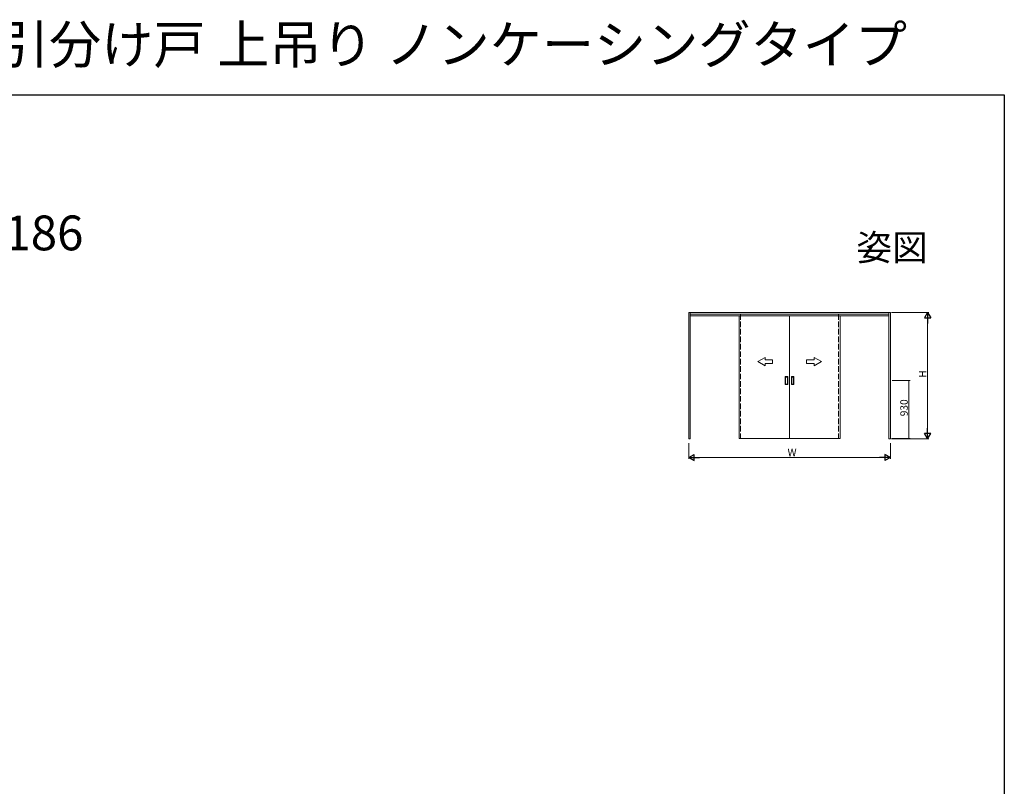
# Model space of a CAD drawing. Extents: x 0 to 1386, y 0 to 2244.
# Drawn here: x 593 to 1386, y 1627 to 2244 of the extents above; entities that cross this region are included whole.
import ezdxf
from ezdxf.enums import TextEntityAlignment as Align

# ---------------------------------------------------------------- set-up
doc = ezdxf.new("R2010")
doc.units = 0
doc.linetypes.add('YCENTER_1', pattern=[13, 10, -1, 1, -1])
doc.linetypes.add('YHIDDEN_1', pattern=[4, 3, -1])
doc.layers.add('USER1', color=3, linetype='CONTINUOUS')
doc.layers.add('YKK_ZWAK', color=7, linetype='CONTINUOUS')
doc.layers.add('YKK_A1', color=4, linetype='CONTINUOUS', lineweight=13)
doc.layers.add('YKK_D', color=6, linetype='CONTINUOUS', lineweight=13)
doc.styles.get("Standard").update_dxf_attribs({"font": 'txt', "bigfont": 'BIGFONT'})

msp = doc.modelspace()

# ---------------------------------------------------------------- linework, layer by layer
at = {"layer": 'YKK_A1', "ltscale": 1.5}
for p, q in [((1294.21, 2008.74), (1131.86, 2008.74)), ((1131.86, 2008.74), (1131.86, 1907.09)), ((1133.06, 2008.74), (1133.06, 1907.09)), ((1133.06, 2007.54), (1293.01, 2007.54)), ((1293.01, 1907.09), (1293.01, 2008.74)), ((1294.21, 1907.09), (1294.21, 2008.74)), ((1133.06, 2006.04), (1293.01, 2006.04)), ((1213.03, 2006.24), (1172.33, 2006.24)), ((1213.03, 2006.24), (1253.73, 2006.24)), ((1209.48, 1950.79), (1209.48, 1957.19)), ((1209.53, 1957.24), (1211.53, 1957.24)), ((1209.78, 1956.69), (1209.78, 1951.29)), ((1211.23, 1956.74), (1209.83, 1956.74)), ((1209.83, 1951.24), (1211.23, 1951.24)), ((1211.28, 1951.29), (1211.28, 1956.69)), ((1211.58, 1950.79), (1211.58, 1957.19)), ((1214.48, 1950.79), (1214.48, 1957.19)), ((1216.53, 1957.24), (1214.53, 1957.24)), ((1214.78, 1951.29), (1214.78, 1956.69)), ((1214.83, 1956.74), (1216.23, 1956.74)), ((1216.23, 1951.24), (1214.83, 1951.24)), ((1216.28, 1956.69), (1216.28, 1951.29)), ((1216.58, 1950.79), (1216.58, 1957.19)), ((1209.53, 1950.74), (1211.53, 1950.74)), ((1216.53, 1950.74), (1214.53, 1950.74)), ((1133.06, 1907.09), (1131.86, 1907.09)), ((1131.86, 1907.09), (1133.06, 1907.09)), ((1294.21, 1907.09), (1293.01, 1907.09)), ((1293.01, 1907.09), (1294.21, 1907.09))]:
    msp.add_line(p, q, dxfattribs=at)
at = {"layer": 'YKK_A1', "linetype": 'YHIDDEN_1', "ltscale": 1.5}
for p, q in [((1173.53, 2007.54), (1173.53, 1907.49)), ((1252.53, 2007.54), (1252.53, 1907.49))]:
    msp.add_line(p, q, dxfattribs=at)
at = {"layer": 'YKK_A1', "linetype": 'Continuous', "ltscale": 1.5}
for p, q in [((1172.33, 2006.24), (1172.33, 1907.49)), ((1213.03, 1907.49), (1213.03, 2006.24)), ((1213.03, 1907.49), (1213.03, 2006.24)), ((1253.73, 2006.24), (1253.73, 1907.49)), ((1187.33, 1969.26), (1193.33, 1972.72)), ((1187.33, 1969.26), (1193.33, 1965.8)), ((1193.33, 1970.76), (1193.33, 1972.72)), ((1193.33, 1970.76), (1199.33, 1970.76)), ((1199.33, 1967.76), (1193.33, 1967.76)), ((1193.33, 1965.8), (1193.33, 1967.76)), ((1199.33, 1970.76), (1199.33, 1967.76)), ((1232.73, 1970.76), (1226.73, 1970.76)), ((1226.73, 1970.76), (1226.73, 1967.76)), ((1226.73, 1967.76), (1232.73, 1967.76)), ((1238.73, 1969.26), (1232.73, 1972.72)), ((1232.73, 1970.76), (1232.73, 1972.72)), ((1238.73, 1969.26), (1232.73, 1965.8)), ((1232.73, 1965.8), (1232.73, 1967.76)), ((1172.33, 1907.49), (1213.03, 1907.49)), ((1253.73, 1907.49), (1213.03, 1907.49))]:
    msp.add_line(p, q, dxfattribs=at)
at = {"layer": 'YKK_A1', "linetype": 'YCENTER_1', "ltscale": 1.5}
msp.add_line((1216.61, 1953.99), (1216.58, 1953.99), dxfattribs=at)
at = {"layer": 'YKK_A1', "ltscale": 1.5}
for centre, start, end in [((1209.53, 1957.19), 90, 180), ((1209.83, 1956.69), 90, 180), ((1209.83, 1951.29), 180, 270), ((1211.23, 1956.69), 360, 90), ((1211.23, 1951.29), 270, 360), ((1211.53, 1957.19), 0, 90), ((1214.53, 1957.19), 90, 180), ((1214.83, 1956.69), 90, 180), ((1214.83, 1951.29), 180, 270), ((1216.23, 1956.69), 0, 90), ((1216.23, 1951.29), 270, 0), ((1216.53, 1957.19), 0, 90), ((1209.53, 1950.79), 180, 270), ((1211.53, 1950.79), 270, 0), ((1214.53, 1950.79), 180, 270), ((1216.53, 1950.79), 270, 0)]:
    msp.add_arc(centre, 0.05, start, end, dxfattribs=at)
at = {"layer": 'YKK_D', "ltscale": 1.5}
for p, q in [((1295.21, 2008.74), (1325.21, 2008.74)), ((1324.21, 2003.74), (1324.21, 1912.09)), ((1295.7, 1953.99), (1310.21, 1953.99)), ((1309.21, 1907.49), (1309.21, 1953.99)), ((1295.21, 1907.49), (1310.21, 1907.49)), ((1295.21, 1907.09), (1325.21, 1907.09)), ((1131.86, 1903.54), (1131.86, 1891.09)), ((1294.21, 1903.54), (1294.21, 1891.09)), ((1136.86, 1892.09), (1289.21, 1892.09))]:
    msp.add_line(p, q, dxfattribs=at)
at = {"layer": 'YKK_D', "lineweight": -2}
for p, q in [((1324.21, 2008.74), (1321.71, 2004.41)), ((1324.21, 2008.74), (1326.71, 2004.41)), ((1324.21, 2008.74), (1324.21, 2000.08)), ((1321.71, 2004.41), (1326.71, 2004.41)), ((1324.21, 1907.09), (1324.21, 1915.75)), ((1324.21, 1907.09), (1321.71, 1911.42)), ((1326.71, 1911.42), (1321.71, 1911.42)), ((1324.21, 1907.09), (1326.71, 1911.42)), ((1131.86, 1892.09), (1136.19, 1894.59)), ((1131.86, 1892.09), (1136.19, 1889.59)), ((1131.86, 1892.09), (1140.52, 1892.09)), ((1136.19, 1889.59), (1136.19, 1894.59)), ((1294.21, 1892.09), (1285.55, 1892.09)), ((1294.21, 1892.09), (1289.88, 1894.59)), ((1289.88, 1894.59), (1289.88, 1889.59)), ((1294.21, 1892.09), (1289.88, 1889.59))]:
    msp.add_line(p, q, dxfattribs=at)
at = {"layer": 'YKK_D', "linetype": 'ByBlock', "const_width": 0.85}
for points in [[(1309.21, 1953.88, 1), (1309.21, 1954.09, 1)], [(1309.21, 1907.59, 1), (1309.21, 1907.38, 1)]]:
    msp.add_lwpolyline(points, format="xyb", close=True, dxfattribs=at)
at = {"layer": 'YKK_ZWAK'}
for p, q in [((0, 2184), (1386, 2184)), ((1386, 2184), (1386, 0))]:
    msp.add_line(p, q, dxfattribs=at)

# ---------------------------------------------------------------- texts
at = {"layer": 'USER1'}
for s, height, p in [('ラフォレスタ 室内引戸 木質枠 引分け戸 上吊り ノンケーシングタイプ', 30.8, (0, 2209.2)), ('\u3000ノンケーシングタイプ 枠見込186', 28, (37.24, 2058.87))]:
    msp.add_text(s, height=height, dxfattribs=at).set_placement(p)
msp.add_text('姿図', height=21, dxfattribs=at).set_placement((1324.22, 2050.71), align=Align.RIGHT)
at = {"layer": 'YKK_D'}
for s, p in [('H', (1323.21, 1956.31)), ('930', (1308.21, 1925.3))]:
    msp.add_text(s, height=6, rotation=90, dxfattribs=at).set_placement(p)
msp.add_text('W', height=6, dxfattribs=at).set_placement((1211.43, 1893.09))

doc.saveas('drawing.dxf')
